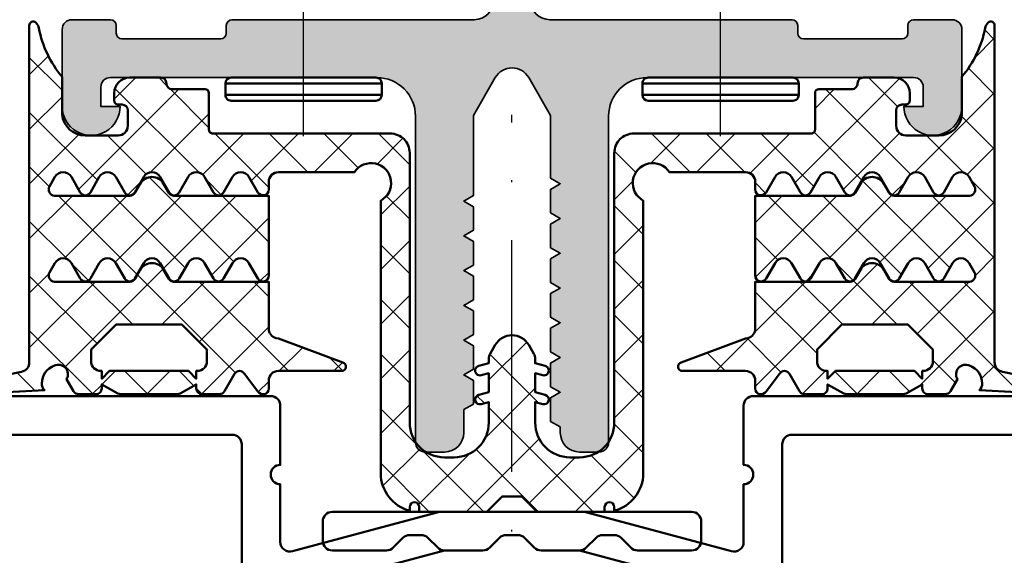
# Model space of a CAD drawing. Units: millimetres. Extents: x 14634 to 15888, y 7000 to 12906.
# Drawn here: x 15681 to 15732, y 10040 to 10067 of the extents above; entities that cross this region are included whole.
import ezdxf

# ---------------------------------------------------------------- set-up
doc = ezdxf.new("R2010")
doc.units = ezdxf.units.MM
doc.header["$PDMODE"] = 3
doc.linetypes.add('ACAD_ISO10W100', pattern=[18, 12, -3, 0, -3])
doc.linetypes.add('DASHDOT', pattern=[18.5, 12, -3, 0.5, -3])
for name, color, linetype, lineweight in [('S03_AL_Kontur', 255, 'Continuous', 35), ('S04_AL_Schraffur', 253, 'Continuous', 25), ('S05_EPDM_Kontur', 31, 'Continuous', 50), ('S06_EPDM_Schraffur', 43, 'Continuous', 25), ('S09_KS_Kontur', 254, 'Continuous', 50), ('S13_Zubehör_Kontur', 32, 'Continuous', 50), ('S15_Glas_Kontur', 4, 'Continuous', 70), ('S18_Mittellinie', 10, 'ACAD_ISO10W100', 25)]:
    doc.layers.add(name, color=color, linetype=linetype, lineweight=lineweight)
doc.styles.get("Standard").update_dxf_attribs({"font": 'ARIALUNI.TTF'})
doc.dimstyles.get("Standard").update_dxf_attribs({"dimtxt": 5, "dimasz": 1, "dimexe": 0.18, "dimexo": 1, "dimgap": 0.09, "dimtad": 0, "dimdec": 0, "dimzin": 0, "dimdsep": 46, "dimtxsty": 'Standard', "dimcen": 0.09, "dimadec": 0, "dimazin": 0, "dimtfac": 1, "dimtdec": 0, "dimtofl": 0, "dimtmove": 0, "dimatfit": 3, "dimfxl": 1, "dimtfill": 1, "dimtolj": 1, "dimtzin": 0, "dimarcsym": 0})

# ---------------------------------------------------------------- blocks, each defined once
blk = doc.blocks.new('284572_s')
at = {"layer": 'S06_EPDM_Schraffur'}
h = blk.add_hatch(dxfattribs=at)
h.set_pattern_fill('NETZ', color=256, scale=2, angle=45, style=0)
h.set_pattern_definition([(45, (0, 0), (-1.414213562373095, 1.414213562373095), []), (135, (0, 0), (-1.414213562373095, -1.414213562373095), [])])
h.paths.add_polyline_path([(24.99984349469211, -0.2980869655525452, 0.6482436840702113), (24.66650503227945, -0.1490203840368586, 0.1591316154317609), (24.51081494761299, -0.4175545178627514, -0.1274755792896971), (23.29984805426632, -2.962572109457584), (23.29984530842581, -4.905218550254739, -0.3887266603225492), (22.10446710215341, -5.999999996904645), (20.39984353864314, -5.999999996904503, -0.414210514468863), (19.89984353864382, -5.499999996905498), (19.89984353864341, -4.700000000000617, -0.414213562373225), (20.19984353864326, -4.400000000000655), (20.39984353864599, -4.400000000000629, 0.4142135623757173), (20.59984353864603, -4.199999999998842), (20.59984353864241, -3.799999999999732, 0.4142026078244838), (19.79984353864369, -3.000000000000565), (18.19984353864383, -3.000000000000522, 0.4142135623731578), (17.89984353864379, -3.30000000000057, -0.4142135623731285), (17.59984353864364, -3.600000000000588), (15.89533143542211, -3.600000000000588, 0.414213562373095), (15.69533143542229, -3.800000000000408), (15.69533143542226, -5.700028969906835, -0.4142135623731367), (15.49533143542236, -5.900028969906824), (6.299843494681494, -5.90002896990611, 0.4142525154297036), (5.2998985803453, -6.900028969904492), (5.299898580345401, -20.87556121329313, -0.4141919231776829), (3.499843494682278, -22.675561213293), (3.000120129347276, -22.67556121329292, -0.4143720058426616), (1.19989889557922, -20.87405238950013), (1.200120129347667, -19.81514861563675), (1.593156018019414, -19.92046477774614, 0.9999626246620048), (1.722565808058832, -19.43749358633988), (1.200120129348235, -19.29750945548073), (1.200135388136729, -18.31514861563676), (1.593171276808207, -18.42046477774615, 1.000015796708598), (1.722565808058832, -17.93749358633977), (1.200120129348008, -17.79750945548062), (1.199895109221415, -17.55785060307909, 0.1302531671371321), (1.133575281933359, -17.31221880620656), (0.8659056227895576, -16.84864067136313, 0.5773257884407792), (-0.8661084620992037, -16.84864067136311), (-1.133778121242285, -17.3122188062053, 0.1302531671378951), (-1.20009794853107, -17.55785060307913), (-1.200322968657659, -17.79750945548062), (-1.72276864736848, -17.93749358633977, 0.9999170771813573), (-1.593421797449859, -18.42047754798378, 9540.979302604432), (-1.593523049483265, -18.42050463232034, 0.0001541724494308796), (-1.593374116117857, -18.42046477774613), (-1.20033822744638, -18.31514861563675), (-1.200322968657886, -19.29750945548073), (-1.722768647368482, -19.43749358633988, 0.9999626246709155), (-1.593358857329079, -19.92046477774613), (-1.200322968657318, -19.81514861563675), (-1.200101734888871, -20.87405238950073, -0.4143720058425624), (-3.000322968656936, -22.67556121329295), (-3.500046333991931, -22.675561213293, -0.4141919231776837), (-5.300101419655062, -20.87556121329316), (-5.300101419654951, -6.900028969904495, 0.414252515429703), (-6.30004633399115, -5.900028969906086), (-15.49553427473201, -5.900028969906825, -0.4142135623731367), (-15.69553427473194, -5.700028969906839), (-15.69553427473194, -3.800000000000407, 0.4142135623730951), (-15.89553427473176, -3.600000000000588), (-17.60004637795329, -3.600000000000588, -0.4142135623731285), (-17.90004637795347, -3.30000000000057, 0.4142135623731591), (-18.20004637795349, -3.000000000000565), (-19.80004637795333, -3.000000000000565, 0.4142026078244856), (-20.60004637795204, -3.799999999999723), (-20.60004637795567, -4.199999999998849, 0.4142135623757173), (-20.40004637795563, -4.400000000000656), (-20.20004637795292, -4.400000000000656, -0.4142135623732291), (-19.90004637795307, -4.700000000000612), (-19.90004637795347, -5.499999996905504, -0.4142105144688665), (-20.40004637795279, -5.999999996904532), (-22.10466994146306, -5.999999996904645, -0.3887266603223996), (-23.30004814773546, -4.905218550254741), (-23.30005089357596, -2.962572109457589, -0.1274755792896853), (-24.51101778692257, -0.4175545178629458, 0.1591316154318898), (-24.6667078715891, -0.149020384036853, 0.6482436840702136), (-25.00004633400176, -0.2980869655525402), (-25.00004633400208, -17.74738657617661, -0.3558025948161144), (-25.39901813334898, -18.23707351971592), (-28.19417822847608, -18.8137480638785, 0.9283850865732767), (-28.11707668744227, -19.40710698308476), (-24.21398628247814, -19.19231258456545, -0.203782187674539), (-24.35611917162039, -18.82772371330206, -0.3105523721848062), (-23.70177554224372, -17.92092124882803, -0.7251738373565916), (-23.06703363210964, -18.62842023958342), (-22.70818790528641, -19.24995927051748, 0.2679491926084566), (-22.44838028415289, -19.39995927051672), (-21.55004633399155, -19.39995927051643, 0.4142135623794079), (-21.25004633399185, -19.0999592705179), (-21.25004633399196, -18.90004189358126), (-20.41808750168618, -19.36222130206739, 0.1274569106285746), (-20.27239543748231, -19.3999714505095), (-17.32784292925025, -19.39993230165578, 0.1273039456006595), (-17.18230998033989, -19.36226522237329), (-16.35004633399209, -18.90020714446302), (-16.35004633399224, -19.09995927051818, 0.4142135626152278), (-16.05004633399059, -19.39995927051728), (-15.15171238383205, -19.39995927051711, 0.2679491924372294), (-14.89190476269556, -19.2499592705168), (-14.37228952042615, -18.34995927051727, -0.5773502707534549), (-13.85267427815457, -18.34995927051683), (-13.15985395512674, -19.26018152262804, 0.7673269879869306), (-12.60004633399156, -19.11018152262839), (-12.60004633399133, -18.69995927051718, -0.4142135623732281), (-12.10004633399042, -18.19995927051729), (-8.822274376414226, -18.1999592705182, 0.8880759286318839), (-8.769764688339324, -17.75861593025623), (-12.10004633399012, -16.52069486688459), (-12.21736261940778, -16.49237815973344, -0.346427820585928), (-12.60004633399041, -16.0063360944996), (-12.60004633398985, -13.57985195550748), (-17.51200029682294, -13.57985195550787, -0.2679491924142615), (-17.77180791795703, -13.42985195550886), (-18.04382855134356, -12.95869839777844, 0.5773502687142172), (-19.25626411663946, -12.95869839777786), (-19.52291820478042, -13.4205568264831, -0.2764637797014713), (-19.80786116535263, -13.57985195550877), (-23.69550160140576, -13.57985195550838, -0.5602828838391692), (-23.94679687166002, -13.07550572922132), (-23.67600822831436, -12.60648604083411, -0.5773502686966001), (-22.82408443966774, -12.60648604083422), (-22.35985395512724, -13.41055682648266, 0.5773502698944852), (-21.8402387128561, -13.41055682648226), (-21.37600822831514, -12.60648604083417, -0.5773502686957938), (-20.52408443966826, -12.60648604083424), (-20.05985395512586, -13.41055682648289, 0.5773502698944808), (-19.5402387128566, -13.41055682648278), (-19.07600822831519, -12.60648604083474, -0.5773502686960811), (-18.2240844396667, -12.60648604083472), (-17.75985395512846, -13.41055682648248, 0.5773502698936938), (-17.24023871285698, -13.41055682648311), (-16.77600822831376, -12.60648604083445, -0.5773502689370976), (-15.92408443966675, -12.60648604083439), (-15.4598539551268, -13.41055682648289, 0.5773502698938886), (-14.94023871285762, -13.41055682648379), (-14.47600822831471, -12.60648604083542, -0.5773502686961681), (-13.6240844396686, -12.60648604083553), (-13.15985395512662, -13.410556826483, 0.7673269879864751), (-12.60004633398975, -13.26055682648222), (-12.60004633399076, -9.119262678635094), (-17.51200029682402, -9.119262678635545, -0.2679491924143143), (-17.77180791795786, -8.969262678636364), (-18.04382855134436, -8.498109120905946, 0.5773502687141955), (-19.25626411664026, -8.498109120905458), (-19.52291820478104, -8.959967549610607, -0.276463779701655), (-19.80786116535385, -9.119262678636556), (-23.69550160140666, -9.119262678636, -0.560282883839501), (-23.94679687166074, -8.614916452348755), (-23.6760082283151, -8.145896763961783, -0.5773502686965163), (-22.82408443966852, -8.145896763962005), (-22.35985395512826, -8.949967549610273, 0.57735026989455), (-21.84023871285693, -8.949967549609818), (-21.37600822831605, -8.145896763961897, -0.5773502686957702), (-20.52408443966927, -8.145896763961884), (-20.05985395512682, -8.949967549610502, 0.5773502698944798), (-19.5402387128574, -8.949967549610498), (-19.0760082283161, -8.145896763962355, -0.5773502686960784), (-18.22408443966744, -8.145896763962341), (-17.75985395512938, -8.949967549610506, 0.5773502698938217), (-17.24023871285778, -8.94996754961084), (-16.77600822831455, -8.145896763962238, -0.5773502689370594), (-15.92408443966767, -8.145896763962064), (-15.45985395512783, -8.949967549610617, 0.5773502698939349), (-14.94023871285858, -8.949967549611417), (-14.47600822831573, -8.145896763963261, -0.5773502686961623), (-13.6240844396694, -8.145896763963256), (-13.15985395512753, -8.949967549610847, 0.7673269879861576), (-12.60004633399065, -8.799967549610072), (-12.6000463339911, -8.399967549670912, -0.414217586856262), (-12.10003946377886, -7.899967549717576), (-8.160031685555863, -7.900090389975047, -1.284662055064866), (-6.800101419654973, -9.376410275228283), (-6.80010141965495, -23.50023186524146, 0.3398468009177835), (-5.300046333992157, -25.43523183603049), (-5.300046333992057, -25.2497048709157, -1), (-4.800046333992057, -25.2497048709157), (-4.800046333991943, -25.49970140848938), (-1.302302363623389, -25.49970487091582), (-0.5023023636235406, -24.69970487091541), (0.502099524313888, -24.6997048709154), (1.302099524313728, -25.49970487091582), (4.799843494682293, -25.49970140848939), (4.799843494682406, -25.2497048709157, -1), (5.299843494682406, -25.2497048709157), (5.299843494682519, -25.43523183603048, 0.3398468009177844), (6.7998985803453, -23.50023186524144), (6.799898580345299, -9.376410275228292, -1.284662055064857), (8.159828846246196, -7.900090389975019), (12.09983662446921, -7.899967549717583, -0.4142175868562618), (12.59984349468145, -8.399967549670915), (12.599843494681, -8.799967549610068, 0.7673269879861587), (13.15965111581788, -8.949967549610841), (13.62388160035975, -8.145896763963263, -0.5773502686961623), (14.47580538900608, -8.14589676396326), (14.94003587354892, -8.949967549611413, 0.577350269893937), (15.45965111581818, -8.949967549610614), (15.923881600358, -8.14589676396207, -0.577350268937051), (16.77580538900489, -8.145896763962227), (17.24003587354813, -8.949967549610847, 0.5773502698938221), (17.75965111581972, -8.949967549610498), (18.22388160035779, -8.145896763962355, -0.5773502686960784), (19.07580538900645, -8.145896763962343), (19.54003587354775, -8.949967549610502, 0.5773502698944799), (20.05965111581718, -8.949967549610498), (20.52388160035962, -8.145896763961895, -0.5773502686957702), (21.37580538900639, -8.145896763961881), (21.84003587354725, -8.94996754960982, 0.5773502698945477), (22.3596511158186, -8.949967549610278), (22.8238816003589, -8.145896763962012, -0.5773502686965136), (23.67580538900545, -8.145896763961781), (23.94659403235114, -8.61491645234886, -0.5602828838393826), (23.695298762097, -9.119262678636002), (19.80765832604422, -9.119262678636568, -0.2764637797016802), (19.5227153654714, -8.959967549610607), (19.2560612773306, -8.498109120905436, 0.5773502687141964), (18.04362571203472, -8.498109120905935), (17.77160507864822, -8.969262678636365, -0.2679491924143093), (17.51179745751437, -9.119262678635549), (12.59984349468111, -9.119262678635092), (12.59984349468008, -13.26055682648223, 0.7673269879864758), (13.15965111581697, -13.410556826483), (13.62388160035895, -12.60648604083553, -0.5773502686961681), (14.47580538900506, -12.60648604083542), (14.94003587354795, -13.4105568264838, 0.5773502698938922), (15.45965111581715, -13.41055682648289), (15.9238816003571, -12.60648604083439, -0.5773502689371007), (16.7758053890041, -12.60648604083444), (17.24003587354735, -13.41055682648311, 0.5773502698936946), (17.7596511158188, -13.41055682648249), (18.22388160035705, -12.60648604083473, -0.5773502686961202), (19.07580538900555, -12.60648604083475), (19.54003587354696, -13.41055682648277, 0.5773502698944801), (20.05965111581621, -13.41055682648289), (20.52388160035859, -12.60648604083422, -0.5773502686957942), (21.37580538900549, -12.60648604083416), (21.84003587354646, -13.41055682648226, 0.5773502698945056), (22.3596511158176, -13.41055682648265), (22.82388160035809, -12.60648604083422, -0.577350268696606), (23.67580538900471, -12.60648604083411), (23.9465940323504, -13.0755057292213, -0.5602828838391803), (23.6952987620961, -13.57985195550838), (19.80765832604308, -13.57985195550878, -0.2764637797015568), (19.52271536547077, -13.4205568264831), (19.25606127732981, -12.95869839777788, 0.5773502687142165), (18.04362571203391, -12.95869839777845), (17.77160507864738, -13.42985195550886, -0.2679491924142555), (17.51179745751329, -13.57985195550787), (12.5998434946802, -13.57985195550748), (12.59984349468077, -16.0063360944996, -0.3464278205859302), (12.21715978009813, -16.49237815973344), (12.09984349468047, -16.52069486688456), (8.769561849029671, -17.75861593025621, 0.8880759286318806), (8.822071537104579, -18.1999592705182), (12.09984349468077, -18.19995927051729, -0.4142135623732284), (12.59984349468168, -18.69995927051718), (12.59984349468181, -19.11018152263136, 0.7673269879869296), (13.15965111581709, -19.26018152262803), (13.85247143884491, -18.34995927051682, -0.5773502707534318), (14.3720866811165, -18.34995927051727), (14.89170192338592, -19.24995927051679, 0.2679491924372255), (15.1515095445224, -19.39995927051711), (16.04984349468092, -19.39995927051728, 0.4142135626152343), (16.34984349468259, -19.09995927051817), (16.34984349468247, -18.8998766426995), (17.18180232698826, -19.36205605118562, 0.1274569106285746), (17.32749439119213, -19.39980619962773), (20.27204689942417, -19.39976705077402, 0.1273039456003702), (20.41757984833426, -19.36209997149169), (21.24984349468231, -18.90004189358126), (21.24984349468219, -19.0999592705179, 0.4142135623794079), (21.5498434946819, -19.39995927051643), (22.44817744484325, -19.39995927051671, 0.2679491926084567), (22.70798506597676, -19.24995927051748), (23.06683079279999, -18.62842023958342, -0.7251738373565932), (23.70157270293429, -17.92092124882779, -0.3105523722049782), (24.35591633230751, -18.82772371336842, -0.2037821876457064), (24.21378344316848, -19.19231258456545), (28.11687384813261, -19.40710698308475, 0.9283850865732751), (28.19397538916642, -18.8137480638785), (25.39881529403933, -18.23707351971592, -0.3558025948161122), (24.99984349469242, -17.74738657617661)])
h.paths.add_polyline_path([(17.09225647329633, -15.79995927051698), (20.50767997563473, -15.79995927051675), (21.79996822446564, -17.09224751934755), (21.79996822446564, -17.69995927051661, -0.4142135623731283), (21.29996822446564, -18.19995927051684), (21.24996822446546, -18.19995927051684), (21.24996822446546, -18.60005543955105), (20.8499242619669, -18.19999682112211), (16.74992426265526, -18.1999217191078), (16.34991693569638, -18.59991439201496), (16.34996822446639, -18.19995927051684), (16.29996822446587, -18.19995927051684, -0.4142135623731281), (15.79996822446564, -17.69995927051684), (15.79996822446587, -17.09224751934732)], flags=16)
h.paths.add_polyline_path([(-15.80017106377553, -17.09224751934732), (-15.8001710637753, -17.69995927051684, -0.4142135623731281), (-16.30017106377552, -18.19995927051684), (-16.35017106377605, -18.19995927051684), (-16.35011977500604, -18.59991439201496), (-16.75012710196491, -18.1999217191078), (-20.85012710127656, -18.19999682112211), (-21.25017106377511, -18.60005543955106), (-21.25017106377511, -18.19995927051684), (-21.3001710637753, -18.19995927051684, -0.4142135623731283), (-21.8001710637753, -17.69995927051661), (-21.8001710637753, -17.09224751934754), (-20.50788281494438, -15.79995927051675), (-17.09245931260598, -15.79995927051697)], flags=16)
at = {"layer": 'S05_EPDM_Kontur'}
for points in [[(28.19397538916642, -18.8137480638785), (25.39881529403933, -18.23707351971592, -0.3558025948161121), (24.99984349469242, -17.74738657617661), (24.99984349469211, -0.2980869655525452, 0.648243684070211), (24.66650503227945, -0.1490203840368586, 0.1682152019313775), (24.50743701914631, -0.4349212149008944, -0.1266754556591493), (23.29984805426632, -2.962572109457584), (23.29984530842581, -4.905218550254739, -0.3887266603225492), (22.10446710215341, -5.999999996904645), (20.39984353864314, -5.999999996904503, -0.414210514468863), (19.89984353864382, -5.499999996905498), (19.89984353864341, -4.700000000000617, -0.4142135623732252), (20.19984353864326, -4.400000000000655), (20.39984353864599, -4.400000000000629, 0.4142135623757173), (20.59984353864603, -4.199999999998842), (20.59984353864241, -3.799999999999732, 0.4142026078244838), (19.79984353864369, -3.000000000000565), (18.19984353864383, -3.000000000000522, 0.4142135623731579), (17.89984353864379, -3.30000000000057, -0.4142135623731283), (17.59984353864364, -3.600000000000588), (15.89533143542211, -3.600000000000588, 0.414213562373095), (15.69533143542229, -3.800000000000408), (15.69533143542226, -5.700028969906835, -0.4142135623731367), (15.49533143542236, -5.900028969906824), (6.299843494681494, -5.90002896990611, 0.4142525154297036), (5.2998985803453, -6.900028969904492), (5.299898580345401, -20.87556121329313, -0.4141919231776829), (3.499843494682278, -22.675561213293), (3.000120129347276, -22.67556121329292, -0.4141265377391392), (1.199898580344936, -20.87556121329248), (1.200120129347667, -19.81514861563675), (1.593156018019414, -19.92046477774614, 0.9999626246688608), (1.722565808058832, -19.43749358633988), (1.200120129348235, -19.29750945548074), (1.200135388136729, -18.31514861563675), (1.593171276808207, -18.42046477774615, 1.000015796706777), (1.722565808058832, -17.93749358633977), (1.200120129348008, -17.79750945548062), (1.199898580345159, -17.56154754141801, 0.1325932784340155), (1.133138912749063, -17.31146305670097), (0.8659056227895576, -16.84864067136313, 0.5773257884407793), (-0.8661084620992037, -16.84864067136311), (-1.133341752058717, -17.31146305670098, 0.1325932784340131), (-1.200101419654814, -17.56154754141801), (-1.200322968657659, -17.79750945548062), (-1.72276864736848, -17.93749358633977, 1.000015796706778), (-1.593374116117857, -18.42046477774613), (-1.20033822744638, -18.31514861563675), (-1.200322968657886, -19.29750945548073), (-1.722768647368482, -19.43749358633988, 0.9999626246688683), (-1.593358857329079, -19.92046477774613), (-1.200322968657318, -19.81514861563675), (-1.200101419654587, -20.87556121329247, -0.4141265377391401), (-3.000322968656936, -22.67556121329295), (-3.500046333991931, -22.675561213293, -0.4141919231776837), (-5.300101419655062, -20.87556121329316), (-5.300101419654951, -6.900028969904495, 0.414252515429703), (-6.30004633399115, -5.900028969906086), (-15.49553427473201, -5.900028969906825, -0.4142135623731367), (-15.69553427473194, -5.700028969906839), (-15.69553427473194, -3.800000000000407, 0.414213562373095), (-15.89553427473176, -3.600000000000588), (-17.60004637795329, -3.600000000000588, -0.4142135623731283), (-17.90004637795347, -3.30000000000057, 0.414213562373159), (-18.20004637795349, -3.000000000000565), (-19.80004637795333, -3.000000000000565, 0.4142026078244856), (-20.60004637795204, -3.799999999999723), (-20.60004637795567, -4.199999999998849, 0.4142135623757173), (-20.40004637795563, -4.400000000000656), (-20.20004637795292, -4.400000000000656, -0.4142135623732293), (-19.90004637795307, -4.700000000000612), (-19.90004637795347, -5.499999996905504, -0.4142105144688666), (-20.40004637795279, -5.999999996904532), (-22.10466994146306, -5.999999996904645, -0.3887266603223996), (-23.30004814773546, -4.905218550254741), (-23.30005089357596, -2.962572109457589, -0.1266754556591491), (-24.50763985845593, -0.4349212149008386, 0.1682152019313768), (-24.6667078715891, -0.149020384036853, 0.6482436840702135), (-25.00004633400176, -0.2980869655525402), (-25.00004633400208, -17.74738657617661, -0.3558025948161144), (-25.39901813334898, -18.23707351971592), (-28.19417822847608, -18.8137480638785, 0.9283850865732761)], [(-28.11707668744227, -19.40710698308476), (-24.21398628247814, -19.19231258456545, -0.1958946793829432), (-24.35634925748999, -18.84289054984341, -0.3147700215571092), (-23.70177554224372, -17.92092124882803, -0.7251738373565916), (-23.06703363210964, -18.62842023958342), (-22.70818790528641, -19.24995927051748, 0.2679491926084566), (-22.44838028415289, -19.39995927051672), (-21.55004633399155, -19.39995927051643, 0.4142135623794079), (-21.25004633399185, -19.0999592705179), (-21.25004633399196, -18.90004189358126), (-20.41808750168618, -19.36222130206739, 0.1274569106285746), (-20.27239543748231, -19.3999714505095), (-17.32784292925025, -19.39993230165578, 0.1274581865798268), (-17.18215074146072, -19.36217681575988), (-16.35004633399209, -18.90020714446302), (-16.35004633399224, -19.09995927051818, 0.4142135626152277), (-16.05004633399059, -19.39995927051728), (-15.15171238383205, -19.39995927051711, 0.2679491924372294), (-14.89190476269556, -19.2499592705168), (-14.37228952042615, -18.34995927051727, -0.5773502707534548), (-13.85267427815457, -18.34995927051683), (-13.15985395512674, -19.26018152262804, 0.7673269879869306), (-12.60004633399156, -19.11018152262839), (-12.60004633399133, -18.69995927051718, -0.4142135623732282), (-12.10004633399042, -18.19995927051729), (-8.822274376414226, -18.1999592705182, 0.8880759286318837), (-8.769764688339324, -17.75861593025623), (-12.10004633399016, -16.52069486688457), (-12.21736261940778, -16.49237815973344, -0.346427820585928), (-12.60004633399041, -16.0063360944996), (-12.60004633398985, -13.57985195550748), (-17.51200029682294, -13.57985195550787, -0.2679491924142616), (-17.77180791795703, -13.42985195550886), (-18.04382855134356, -12.95869839777844, 0.5773502687142172), (-19.25626411663946, -12.95869839777786), (-19.52291820478042, -13.4205568264831, -0.2605460100040658), (-19.78899256830297, -13.57985195550877), (-23.69550160140576, -13.57985195550838, -0.537153113161649), (-23.9585399830443, -13.09584539477782), (-23.67600822831436, -12.60648604083411, -0.5773502686966001), (-22.82408443966774, -12.60648604083422), (-22.35985395512724, -13.41055682648266, 0.5773502698944851), (-21.8402387128561, -13.41055682648226), (-21.37600822831514, -12.60648604083417, -0.5773502686957936), (-20.52408443966826, -12.60648604083424), (-20.05985395512586, -13.41055682648289, 0.5773502698944808), (-19.5402387128566, -13.41055682648278), (-19.07600822831519, -12.60648604083474, -0.577350268696081), (-18.2240844396667, -12.60648604083472), (-17.75985395512846, -13.41055682648248, 0.5773502698936938), (-17.24023871285698, -13.41055682648311), (-16.77600822831376, -12.60648604083445, -0.5773502689370976), (-15.92408443966675, -12.60648604083439), (-15.4598539551268, -13.41055682648289, 0.5773502698938886), (-14.94023871285762, -13.41055682648379), (-14.47600822831471, -12.60648604083542, -0.5773502686961682), (-13.6240844396686, -12.60648604083553), (-13.15985395512662, -13.410556826483, 0.7673269879864751), (-12.60004633398975, -13.26055682648222), (-12.60004633399076, -9.119262678635092), (-17.51200029682402, -9.119262678635545, -0.2679491924143142), (-17.77180791795786, -8.969262678636364), (-18.04382855134436, -8.498109120905946, 0.5773502687141956), (-19.25626411664026, -8.498109120905458), (-19.52291820478104, -8.959967549610607, -0.2605460100040587), (-19.78899256830393, -9.11926267863656), (-23.69550160140666, -9.119262678636, -0.5371531131615147), (-23.95853998304525, -8.635256117905659), (-23.6760082283151, -8.145896763961783, -0.5773502686965164), (-22.82408443966852, -8.145896763962005), (-22.35985395512826, -8.949967549610273, 0.5773502698945499), (-21.84023871285693, -8.949967549609818), (-21.37600822831605, -8.145896763961897, -0.5773502686957701), (-20.52408443966927, -8.145896763961884), (-20.05985395512682, -8.949967549610502, 0.5773502698944797), (-19.5402387128574, -8.949967549610498), (-19.0760082283161, -8.145896763962355, -0.5773502686960783), (-18.22408443966744, -8.145896763962341), (-17.75985395512938, -8.949967549610506, 0.5773502698938218), (-17.24023871285778, -8.94996754961084), (-16.77600822831455, -8.145896763962238, -0.5773502689370593), (-15.92408443966767, -8.145896763962064), (-15.45985395512783, -8.949967549610617, 0.5773502698939348), (-14.94023871285858, -8.949967549611417), (-14.47600822831573, -8.145896763963261, -0.5773502686961623), (-13.6240844396694, -8.145896763963256), (-13.15985395512753, -8.949967549610847, 0.7673269879861567), (-12.60004633399065, -8.799967549610072), (-12.6000463339911, -8.399967549670912, -0.414217586856262), (-12.10003946377886, -7.899967549717576), (-8.160031685555863, -7.900090389975047, -1.284662055064867), (-6.800101419654973, -9.376410275228283), (-6.80010141965495, -23.50023186524146, 0.3398468009177835), (-5.300046333992157, -25.43523183603049), (-5.300046333992057, -25.2497048709157, -0.9999999999999999), (-4.800046333992057, -25.2497048709157), (-4.800046333991943, -25.49970140848938), (-1.302302363623384, -25.49970487091582), (-0.5023023636235437, -24.69970487091541), (0.5020995243138897, -24.6997048709154), (1.302099524313728, -25.49970487091582), (4.799843494682293, -25.49970140848939), (4.799843494682406, -25.2497048709157, -0.9999999999999999), (5.299843494682406, -25.2497048709157), (5.299843494682519, -25.43523183603048, 0.3398468009177843), (6.7998985803453, -23.50023186524144), (6.799898580345299, -9.376410275228292, -1.284662055064856), (8.159828846246196, -7.900090389975019), (12.09983662446921, -7.899967549717583, -0.4142175868562618), (12.59984349468145, -8.399967549670915), (12.599843494681, -8.799967549610068, 0.7673269879861588), (13.15965111581788, -8.949967549610841), (13.62388160035975, -8.145896763963263, -0.5773502686961623), (14.47580538900608, -8.14589676396326), (14.94003587354892, -8.949967549611413, 0.5773502698939372), (15.45965111581818, -8.949967549610614), (15.923881600358, -8.14589676396207, -0.5773502689370509), (16.77580538900489, -8.145896763962227), (17.24003587354813, -8.949967549610847, 0.577350269893822), (17.75965111581972, -8.949967549610498), (18.22388160035779, -8.145896763962355, -0.5773502686960783), (19.07580538900645, -8.145896763962343), (19.54003587354775, -8.949967549610502, 0.5773502698944797), (20.05965111581718, -8.949967549610498), (20.52388160035962, -8.145896763961895, -0.5773502686957701), (21.37580538900639, -8.145896763961881), (21.84003587354725, -8.94996754960982, 0.5773502698945477), (22.3596511158186, -8.949967549610278), (22.8238816003589, -8.145896763962012, -0.5773502686965136), (23.67580538900545, -8.145896763961781), (23.95833714373559, -8.63525611790566, -0.53715311316152), (23.695298762097, -9.119262678636002), (19.78878972899427, -9.119262678636572, -0.2605460100040537), (19.5227153654714, -8.959967549610607), (19.2560612773306, -8.498109120905436, 0.5773502687141963), (18.04362571203472, -8.498109120905935), (17.77160507864822, -8.969262678636365, -0.2679491924143093), (17.51179745751437, -9.119262678635549), (12.59984349468111, -9.119262678635092), (12.59984349468008, -13.26055682648223, 0.767326987986476), (13.15965111581697, -13.410556826483), (13.62388160035895, -12.60648604083553, -0.577350268696168), (14.47580538900506, -12.60648604083542), (14.94003587354795, -13.4105568264838, 0.5773502698938924), (15.45965111581715, -13.41055682648289), (15.9238816003571, -12.60648604083439, -0.5773502689371007), (16.7758053890041, -12.60648604083444), (17.24003587354735, -13.41055682648311, 0.5773502698936946), (17.7596511158188, -13.41055682648249), (18.22388160035705, -12.60648604083473, -0.5773502686961202), (19.07580538900555, -12.60648604083475), (19.54003587354696, -13.41055682648277, 0.5773502698944804), (20.05965111581621, -13.41055682648289), (20.52388160035859, -12.60648604083422, -0.5773502686957941), (21.37580538900549, -12.60648604083416), (21.84003587354646, -13.41055682648226, 0.5773502698945057), (22.3596511158176, -13.41055682648265), (22.82388160035809, -12.60648604083422, -0.577350268696606), (23.67580538900471, -12.60648604083411), (23.95833714373468, -13.09584539477782, -0.5371531131616398), (23.6952987620961, -13.57985195550838), (19.78878972899331, -13.57985195550878, -0.2605460100040602), (19.52271536547077, -13.4205568264831), (19.25606127732981, -12.95869839777788, 0.5773502687142165), (18.04362571203391, -12.95869839777845), (17.77160507864738, -13.42985195550886, -0.2679491924142555), (17.51179745751329, -13.57985195550787), (12.5998434946802, -13.57985195550748), (12.59984349468077, -16.0063360944996, -0.3464278205859302), (12.21715978009813, -16.49237815973344), (12.09984349468048, -16.52069486688457), (8.769561849029671, -17.75861593025621, 0.88807592863188), (8.822071537104579, -18.1999592705182), (12.09984349468077, -18.19995927051729, -0.4142135623732282), (12.59984349468168, -18.69995927051718), (12.59984349468181, -19.11018152263136, 0.7673269879869306), (13.15965111581709, -19.26018152262803), (13.85247143884491, -18.34995927051682, -0.5773502707534318), (14.3720866811165, -18.34995927051727), (14.89170192338592, -19.24995927051679, 0.2679491924372254), (15.1515095445224, -19.39995927051711), (16.04984349468092, -19.39995927051728, 0.4142135626152344), (16.34984349468259, -19.09995927051817), (16.34984349468247, -18.8998766426995), (17.18180232698826, -19.36205605118562, 0.1274569106285746), (17.32749439119213, -19.39980619962773), (20.27204689942417, -19.39976705077402, 0.1274581865798268), (20.41773908721373, -19.36201156487811), (21.24984349468231, -18.90004189358126), (21.24984349468219, -19.0999592705179, 0.4142135623794078), (21.5498434946819, -19.39995927051643), (22.44817744484325, -19.39995927051671, 0.2679491926084567), (22.70798506597676, -19.24995927051748), (23.06683079279999, -18.62842023958342, -0.7251738373565928), (23.70157270293429, -17.92092124882779, -0.3147700215569594), (24.35614641817544, -18.8428905498365, -0.1958946793920052), (24.21378344316848, -19.19231258456545), (28.11687384813261, -19.40710698308475, 0.9283850865732749)]]:
    blk.add_lwpolyline(points, format="xyb", dxfattribs=at)
for points in [[(-16.75012710196491, -18.1999217191078), (-20.85012710127656, -18.19999682112211), (-21.25017106377511, -18.60005543955105), (-21.25017106377511, -18.19995927051684), (-21.3001710637753, -18.19995927051684, -0.4142135623731285), (-21.8001710637753, -17.69995927051661), (-21.8001710637753, -17.09224751934755), (-20.50788281494438, -15.79995927051675), (-17.09245931260598, -15.79995927051698), (-15.80017106377552, -17.09224751934732), (-15.8001710637753, -17.69995927051684, -0.4142135623731282), (-16.30017106377552, -18.19995927051684), (-16.35017106377605, -18.19995927051684), (-16.35011977500604, -18.59991439201496)], [(16.74992426265526, -18.1999217191078), (20.8499242619669, -18.19999682112211), (21.24996822446546, -18.60005543955105), (21.24996822446546, -18.19995927051684), (21.29996822446564, -18.19995927051684, 0.4142135623731285), (21.79996822446564, -17.69995927051661), (21.79996822446564, -17.09224751934755), (20.50767997563473, -15.79995927051675), (17.09225647329633, -15.79995927051698), (15.79996822446587, -17.09224751934732), (15.79996822446564, -17.69995927051684, 0.4142135623731282), (16.29996822446587, -18.19995927051684), (16.34996822446639, -18.19995927051684), (16.34991693569638, -18.59991439201496)]]:
    blk.add_lwpolyline(points, format="xyb", close=True, dxfattribs=at)
blk = doc.blocks.new('267406_s')
at = {"layer": 'S09_KS_Kontur'}
blk.add_line((-27.25489832535081, -9.661267874790866), (-27.25489832527398, -9.661267874789843), dxfattribs=at)
for points in [[(-35.49989275721588, 17.040059985455, -0.2679491924311744), (-35.2498927572158, 17.47307268734727), (-34.31591816100146, 18.01230317188765, -0.1316524975872998), (-34.06591816100163, 18.07929046999539), (-28.99989275721586, 18.07929046999624, 0.4142135623730451), (-28.49989275721594, 18.57929046999624), (-28.49989275721594, 20.271299335988, 0.4142135623730951), (-28.99989275721594, 20.771299335988), (-33.09989275721633, 20.771299335988), (-33.09989275721633, 20.69735821325972, -0.4504671536910065), (-33.66082742891927, 20.20108513743909), (-35.06082742891962, 20.37298352270417, -0.3788661086953711), (-35.49989275721671, 20.86925659852525), (-35.49989275721614, 21.49970487091491, -0.4142135623727954), (-34.99989275721619, 21.99970487091446), (-26.999892757216, 21.99970487091537, -0.4142135623731283), (-26.49989275721594, 21.49970487091537), (-26.49989275721597, 6.500000000000654, 0.4142135623732116), (-25.99989275721668, 5.999999999999744), (-12.49984349469218, 6.000000000002469, -0.4142135623731367), (-11.99984349469213, 5.500000000002469), (-11.99984349469213, 2.434052701659052, 0.9999999999999999), (-11.99984349469213, 1.434052701659052), (-11.99984349469213, -1.55543933356083, 0.493145426031155), (-11.37043397214109, -2.038402246705378), (-3.763013221160833, -2.611244553918368e-13), (9.302823276547343, 6.465938895416912e-13, -0.4142135623726955), (9.80282327654831, -0.499999999999126), (9.80282327654831, -1.499999999999353, -0.414213562373095), (9.30282327654831, -1.999999999999353), (6.507178925403451, -1.999999999999353, -0.1989123673800192), (6.153625534809777, -1.85355339059226), (5.646518753626111, -1.346446609407741, 0.1989123673797968), (5.292965363032039, -1.20000000000099), (4.707237476277527, -1.20000000000099, 0.1989120712819246), (4.3536844884934, -1.346446206599302), (3.846575746182765, -1.853553793400642, -0.1989120712818865), (3.493022758397842, -1.999999999999353), (1.507178925403451, -1.999999999999352, -0.1989123673800336), (1.153625534808981, -1.853553390592401), (0.6465187536261112, -1.346446609407741, 0.1989123673797968), (0.2929653630320388, -1.200000000000989), (-0.2927625237224731, -1.200000000000989, 0.1989120712816572), (-0.6463155115074244, -1.346446206599273), (-1.153424253818201, -1.853553793400556, -0.1989120712823184), (-1.506977241601959, -1.999999999999352), (-3.499708225985756, -1.999999999999351), (-11.62925301724371, -4.178304961646294, 0.3394542588635008), (-11.99984349469239, -4.661267874790529), (-11.99984349469221, -8.16126787479087, 0.9999999999999999), (-11.99984349469219, -9.16126787479087), (-11.99984349469182, -17.70000000000002, -0.4142135623724332), (-12.29984349469217, -17.99999999999935), (-13.49984349469196, -17.99999999999935, -0.4142135623727204), (-13.99984349469284, -17.49999999999969), (-13.99984349469281, -16.99999999999935), (-12.99984349469281, -16.99999999999935), (-12.99984349469281, -15.39999999999933, 0.4142135623731517), (-13.99984349469298, -14.39999999999933), (-17.99984349469298, -14.39999999999933, 0.4142135623731159), (-18.99984349469281, -15.39999999999907), (-18.99984349469281, -17.00000000000026), (-17.99984349469281, -17.00000000000026), (-17.99984349469187, -17.49999999999935, -0.414213562373145), (-18.49984349469196, -17.99999999999935), (-20.00262423616235, -17.99999999999935), (-20.00262423616235, -17.59999999999971), (-33.99989275721592, -17.59999999999971), (-33.99989275721595, -18.00000000000026), (-34.9998927572164, -18.00000000000026, -0.4142135623729119), (-35.49989275721609, -17.50000000000026), (-35.49989275721583, 1.040355114538047, -0.2679491924312103), (-35.24989275721569, 1.473367816430342), (-34.31591816099714, 2.012598300972996, -0.1316524975872691), (-34.06591816099737, 2.079585599080701), (-28.99989275721566, 2.079585599081554, 0.4142135623730852), (-28.49989275721574, 2.579585599081639), (-28.49989275721597, 4.271594465073406, 0.4142135623730551), (-28.99989275721597, 4.771594465073321), (-33.09989275721631, 4.771594465073321), (-33.09989275721608, 4.69765334234728, -0.4504671536917061), (-33.66082742891859, 4.201380266525035), (-35.0608274289184, 4.373278651788896, -0.3788661086953508), (-35.49989275721589, 4.869551727609577)], [(-35.4998927572159, 4.86955172760957), (-35.4998927572159, 5.500000000000655, -0.4142135623730951), (-34.9998927572159, 6.000000000000655), (-28.99989275721594, 6.000000000000654, 0.414213562373095), (-28.49989275721594, 6.500000000000654), (-28.49989275721594, 15.57929046999539, 0.414213562373095), (-28.99989275721594, 16.07929046999536), (-34.99989275721588, 16.07929046999536, -0.414213562373095), (-35.49989275721588, 16.57929046999536), (-35.49989275721588, 17.040059985455)]]:
    blk.add_lwpolyline(points, format="xyb", dxfattribs=at)
blk.add_lwpolyline([(-28.38185876846623, -9.661267874791776), (-27.25489832527295, -9.661267874791776, -0.5993709352114696), (-26.83915861563895, -10.4390456525779, -0.6251184590614517), (-32.53962958782301, -9.661267874790866), (-32.99989275721595, -9.661267874790866, 0.414213562373095), (-33.49989275721595, -10.16126787479087), (-33.49989275721592, -15.49999999999861, 0.4142135623733448), (-32.99989275721567, -16.00000000000026), (-21.49984349469275, -16.00000000000026, 0.4142135623724447), (-20.99984349468887, -15.49999999998979, -0.3728246932727727), (-18.42841492326355, -12.53077004416745), (-14.49984349469278, -12.53077004416744, 0.414213562373095), (-13.99984349469281, -12.03077004416742), (-13.99984349469281, 3.500000000000649, 0.414213562373095), (-14.49984349469281, 4.00000000000065), (-25.99989275721632, 4.000000000000654, 0.4142135623728952), (-26.49989275721597, 3.50000000000065), (-26.49989275721592, 0.579585599081587, -0.414213562373095), (-26.99989275721589, 0.07958559908158236), (-32.99989275721648, 0.07958559908067286, 0.414213562372762), (-33.49989275721595, -0.420414400919326), (-33.49989275721595, -7.161267874790871, 0.414213562373095), (-32.99989275721595, -7.661267874790864), (-32.5396295878229, -7.661267874790835, -0.6251184590614643), (-26.83915861563898, -6.883490097003686, -0.5993709352114852), (-27.2548983252739, -7.661267874791606), (-28.38185876846532, -7.661267874790865, 2.618033988749686)], format="xyb", close=True, dxfattribs=at)
blk = doc.blocks.new('449390_s')
at = {"layer": 'S04_AL_Schraffur'}
h = blk.add_hatch(color=256, dxfattribs=at)
h.dxf.hatch_style = 1
edge = h.paths.add_edge_path()
edge.add_arc((1.141309269314661e-13, 4.0388443324108), 0.9611556675895372, 359.9999999999729, 540)
edge.add_line((-0.9611556675896504, 4.0388443324108), (-0.9611556675896505, 3.497575003640005))
edge.add_line((-0.9611556675896504, 3.497575003640005), (-1.283601346300542, 3.411178886449189))
edge.add_arc((-1.218907895322331, 3.169692268750392), 0.2500020582456777, 464.997190076252, 644.9990002312123)
edge.add_line((-1.154206815050088, 2.928207695042939), (-0.9611556675896504, 2.979936828507217))
edge.add_line((-0.9611556675896505, 2.979936828507217), (-0.9611556675896507, 1.997575003639778))
edge.add_line((-0.9611556675896507, 1.997575003639778), (-1.283601346300543, 1.911178886449189))
edge.add_arc((-1.218887425508342, 1.669695709158187), 0.2500040328851852, 465.001925578979, 644.9976426015688)
edge.add_line((-1.154191556261253, 1.428207695042939), (-0.9611556675896507, 1.479932739829447))
edge.add_line((-0.9611556675896507, 1.479932739829447), (-0.9611556675896508, 0.9999999999999964))
edge.add_arc((-1.961155667589651, 0.9999999999999964), 1, 270, 360, ccw=False)
edge.add_line((-1.961155667589651, -3.552713678800501e-15), (-4.207080841245556, -3.277667171296284e-15))
edge.add_line((-4.207080841245556, -3.552713678800501e-15), (-14.49981842040995, -1.159790545873378e-13))
edge.add_arc((-14.49981842041018, -0.3000000000000718), 0.2999999999999545, 449.9999999999566, 539.9999999999782)
edge.add_line((-14.79981842041013, -0.2999999999999545), (-14.79981842041013, -0.7000000000002728))
edge.add_arc((-15.09981842040986, -0.7000000000002728), 0.2999999999997272, 270, 360, ccw=False)
edge.add_line((-15.09981842040986, -1.000000000000117), (-20.19999847412134, -1.000000000000003))
edge.add_arc((-20.19999847412157, -0.7000000000000455), 0.2999999999999545, 180.0000000000217, 270.0000000000434, ccw=False)
edge.add_line((-20.49999847412153, -0.7000000000001592), (-20.49999847412107, -0.3000030517583809))
edge.add_arc((-20.79999847412125, -0.3000030517584946), 0.3000000000001819, 360.0000000000217, 449.9998971453928)
edge.add_line((-20.79999793557579, -3.051758881156275e-06), (-22.79996929791048, 3.865597408464391e-12))
edge.add_arc((-22.79997019548625, -0.4999999999951115), 0.4999999999997825, 449.9998971453928, 540.0000466289305)
edge.add_line((-23.2999701954858, -0.5000004069092938), (-23.29996714372953, -4.499535288639095))
edge.add_arc((-21.80005247763768, -4.499621287637638), 1.49991466855727, 539.9967148933437, 720.2107547709577)
edge.add_line((-20.30014795626664, -4.494104066958243), (-21.299725422199, -4.49410406695813))
edge.add_line((-21.299725422199, -4.49410406695813), (-21.299725422199, -3.494271913637817))
edge.add_arc((-20.799725422199, -3.494271913637931), 0.5, 450, 539.999999999987, ccw=False)
edge.add_line((-20.799725422199, -2.994271913637931), (-6.999996115305635, -3.000000000000002))
edge.add_arc((-6.999996115305636, -4.999999999999662), 1.999999999999659, 359.9999902799513, 450, ccw=False)
edge.add_line((-4.99999611530609, -5.000000339293369), (-4.999999237054797, -21.89999988649413))
edge.add_arc((-4.499999237054797, -21.89999999999896), 0.5000000000000129, 539.9999869933051, 630)
edge.add_line((-4.499999237054797, -22.39999999999907), (-3.499997711187805, -22.39999999999907))
edge.add_arc((-3.499997711187805, -21.39999999999907), 1, 270, 360)
edge.add_line((-2.499997711187805, -21.39999999999907), (-2.499997711187805, -20.20145320074448))
edge.add_line((-2.499997711187805, -20.20145320074448), (-1.99999771118826, -19.91277806614983))
edge.add_line((-1.99999771118826, -19.91277806614983), (-1.999997711188259, -18.69012833533919))
edge.add_line((-1.999997711188259, -18.69012833533919), (-2.499997711188259, -18.4014532007443))
edge.add_line((-2.499997711188259, -18.4014532007443), (-1.999997711188259, -18.11277806614942))
edge.add_line((-1.999997711188259, -18.11277806614942), (-1.999997711188259, -16.89012833533934))
edge.add_line((-1.999997711188259, -16.89012833533934), (-2.499997711188259, -16.60145320074446))
edge.add_line((-2.499997711188259, -16.60145320074446), (-1.999997711188259, -16.31277806614981))
edge.add_line((-1.999997711188259, -16.31277806614981), (-1.999997711188259, -15.09012833533939))
edge.add_line((-1.999997711188259, -15.09012833533939), (-2.499997711187804, -14.80145320074451))
edge.add_line((-2.499997711187804, -14.80145320074451), (-1.999997711188259, -14.51277806614963))
edge.add_line((-1.999997711188259, -14.51277806614963), (-1.999997711188259, -13.29012833533955))
edge.add_line((-1.999997711188259, -13.29012833533955), (-2.499997711187804, -13.00145320074455))
edge.add_line((-2.499997711187804, -13.00145320074455), (-1.999997711188259, -12.71277806614967))
edge.add_line((-1.999997711188259, -12.71277806614967), (-1.999997711188259, -11.49012833533937))
edge.add_line((-1.999997711188259, -11.49012833533937), (-2.499997711188259, -11.20145320074448))
edge.add_line((-2.499997711188259, -11.20145320074448), (-1.999997711188259, -10.91277806614972))
edge.add_line((-1.999997711188259, -10.91277806614972), (-1.999997711188258, -9.690128335339185))
edge.add_line((-1.999997711188258, -9.690128335339185), (-2.499997711187803, -9.40145320074453))
edge.add_line((-2.499997711187804, -9.40145320074453), (-1.999997711188259, -9.112778066149762))
edge.add_line((-1.999997711188258, -9.112778066149762), (-1.999997721725209, -4.964672244552393))
edge.add_line((-1.999997721725209, -4.964672244552393), (-0.866023125509287, -3.000570629414145))
edge.add_arc((2.278275018863241e-06, -3.500570629414145), 0.9999999999998851, 389.99999879257734, 509.9999999999962, ccw=False)
edge.add_line((0.866027692596276, -3.000570647664293), (2.000002278274791, -4.964672340138922))
edge.add_line((2.000002278274791, -4.964672340138922), (2.000002288811969, -8.212778066149784))
edge.add_line((2.000002288811969, -8.212778066149784), (2.500002288811742, -8.501453200744553))
edge.add_line((2.500002288811742, -8.501453200744553), (2.000002288811742, -8.790128335339322))
edge.add_line((2.000002288811742, -8.790128335339322), (2.000002288811742, -10.01277806614963))
edge.add_line((2.000002288811742, -10.01277806614963), (2.500002288811742, -10.30145320074439))
edge.add_line((2.500002288811742, -10.30145320074439), (2.000002288811742, -10.59012833533928))
edge.add_line((2.000002288811742, -10.59012833533928), (2.000002288811742, -11.81277806614969))
edge.add_line((2.000002288811742, -11.81277806614969), (2.500002288811969, -12.10145320074446))
edge.add_line((2.500002288811969, -12.10145320074446), (2.000002288811969, -12.39012833533923))
edge.add_line((2.000002288811969, -12.39012833533923), (2.000002288811742, -13.61277806614965))
edge.add_line((2.000002288811741, -13.61277806614965), (2.500002288811741, -13.90145320074442))
edge.add_line((2.500002288811741, -13.90145320074442), (2.000002288811741, -14.19012833533919))
edge.add_line((2.000002288811741, -14.19012833533919), (2.000002288811741, -15.41277806614972))
edge.add_line((2.000002288811741, -15.41277806614972), (2.500002288811741, -15.7014532007446))
edge.add_line((2.500002288811741, -15.7014532007446), (2.000002288811741, -15.99012833533914))
edge.add_line((2.000002288811741, -15.99012833533914), (2.000002288811741, -17.21277806614956))
edge.add_line((2.000002288811741, -17.21277806614956), (2.500002288811741, -17.50145320074455))
edge.add_line((2.500002288811741, -17.50145320074455), (2.000002288811741, -17.79012833533921))
edge.add_line((2.000002288811741, -17.79012833533921), (2.000002288811741, -19.01277806614951))
edge.add_line((2.000002288811741, -19.01277806614951), (2.500002288811741, -19.30145320074428))
edge.add_line((2.500002288811741, -19.30145320074428), (2.000002288811741, -19.59012833533928))
edge.add_line((2.000002288811741, -19.59012833533928), (2.000002288811741, -20.81277806614969))
edge.add_line((2.00000228881174, -20.81277806614969), (2.50000228881174, -21.10145320074423))
edge.add_line((2.50000228881174, -21.10145320074423), (2.50000228881174, -21.39999999999896))
edge.add_arc((3.500002288811968, -21.39999999999873), 1.000000000000227, 180.000000000013, 270.000000000013)
edge.add_line((3.500002288812195, -22.39999999999907), (4.500002288812195, -22.39999999999907))
edge.add_arc((4.500002288812195, -21.89999999999919), 0.4999999999998863, 270, 359.999999999987)
edge.add_line((5.000002288812195, -21.8999999999993), (5.000002288811969, -5.000000000000117))
edge.add_arc((7.000002288811743, -5.000000000000004), 1.999999999999773, 90, 180.0000000000032, ccw=False)
edge.add_line((7.000002288811743, -3.000000000000117), (20.79972542219832, -2.994271913637936))
edge.add_arc((20.79972542219832, -3.494271913637938), 0.5, 360, 450, ccw=False)
edge.add_line((21.29972542219832, -3.494271913637938), (21.29972542219832, -4.494104066958137))
edge.add_line((21.29972542219832, -4.494104066958137), (20.29997681979887, -4.494104066958251))
edge.add_arc((21.79996935851784, -4.499532907399505), 1.500002362838512, 539.7926334439834, 719.9999090434907)
edge.add_line((23.29997172135438, -4.499535288639102), (23.29997477311019, -0.5000004069094146))
edge.add_arc((22.79997477311042, -0.5000004069091872), 0.4999999999997726, 359.999999999974, 449.999999999974)
edge.add_line((22.79997477311065, -4.069094146075258e-07), (20.80000152587911, -1.205473389909527e-13))
edge.add_arc((20.80000152587911, -0.3000000000003027), 0.3000000000001819, 450, 540)
edge.add_line((20.50000152587893, -0.3000000000003027), (20.50000152587893, -0.7000000000000526))
edge.add_arc((20.20000152587897, -0.70000000000028), 0.2999999999999545, 270.0000000000434, 360.0000000000434, ccw=False)
edge.add_line((20.2000015258792, -1.000000000000121), (15.09981842041009, -1.00000000000012))
edge.add_arc((15.09981842041032, -0.70000000000028), 0.2999999999998408, 179.9999999999566, 269.9999999999566, ccw=False)
edge.add_line((14.79981842041036, -0.700000000000049), (14.79981842041036, -0.3000000000000718))
edge.add_arc((14.49981842041018, -0.3000000000001855), 0.3000000000001819, 360.0000000000217, 450)
edge.add_line((14.49981842041018, -1.172395514004165e-13), (4.207080841245102, -2.292216865721694e-15))
edge.add_line((4.207080841245102, -3.552713678800501e-15), (1.961155667589424, -3.277667171296312e-15))
edge.add_arc((1.961155667589424, 0.9999999999999964), 1, 180, 270, ccw=False)
edge.add_line((0.9611556675894237, 0.9999999999999964), (0.9611556675894238, 1.479932739829447))
edge.add_line((0.9611556675894237, 1.479932739829447), (1.154191556261026, 1.428207695042939))
edge.add_arc((1.218887425508115, 1.669695709158187), 0.250004032885397, 255.0023573984311, 434.998074421021)
edge.add_line((1.283601346300316, 1.911178886449189), (0.9611556675894237, 1.997575003639778))
edge.add_line((0.9611556675894237, 1.997575003639778), (0.9611556675894238, 2.979936828507217))
edge.add_line((0.9611556675894237, 2.979936828507217), (1.154206815049861, 2.928207695042939))
edge.add_arc((1.218907895322105, 3.169692268750392), 0.2500020582456583, 255.0009997687876, 435.0028099237481)
edge.add_line((1.283601346300316, 3.411178886449189), (0.9611556675894242, 3.497575003640005))
edge.add_line((0.9611556675894242, 3.497575003640005), (0.9611556675896517, 4.038844332410346))
at = {"layer": 'S03_AL_Kontur'}
blk.add_lwpolyline([(0.9611556675896515, 4.038844332410346, 1.000000000000237), (-0.9611556675896504, 4.0388443324108), (-0.9611556675896504, 3.497575003640005), (-1.283601346300542, 3.411178886449189, 1.000015796706836), (-1.154206815050088, 2.928207695042939), (-0.9611556675896505, 2.979936828507217), (-0.9611556675896507, 1.997575003639778), (-1.283601346300543, 1.911178886449189, 0.9999626246689665), (-1.154191556261253, 1.428207695042939), (-0.9611556675896507, 1.479932739829447), (-0.9611556675896508, 0.9999999999999964, -0.414213562373095), (-1.961155667589651, -3.552713678800501e-15), (-4.207080841245556, -3.552713678800501e-15), (-14.49981842040995, -1.172395514004165e-13, 0.4142135623732337), (-14.79981842041013, -0.2999999999999545), (-14.79981842041013, -0.7000000000002764, -0.4142135623730396), (-15.09981842040986, -1.000000000000117), (-20.19999847412134, -1, -0.4142135623731783), (-20.49999847412153, -0.7000000000001592), (-20.49999847412107, -0.3000030517583809, 0.4142130365853945), (-20.79999793557579, -3.051758881156275e-06), (-22.79996929791048, 3.865352482534945e-12, 0.4142143265257467), (-23.2999701954858, -0.5000004069092938), (-23.29996714372953, -4.499535288639095, 1.001869596904622), (-20.30014795626664, -4.494104066958243), (-21.299725422199, -4.49410406695813), (-21.299725422199, -3.494271913637817, -0.4142135623731159), (-20.799725422199, -2.994271913637931), (-6.999996115305635, -3.000000000000004, -0.4142136120614973), (-4.99999611530609, -5.000000339293369), (-4.999999237054797, -21.89999988649413, 0.4142136288626754), (-4.499999237054797, -22.39999999999907), (-3.499997711187805, -22.39999999999907, 0.4142135623730929), (-2.499997711187805, -21.39999999999907), (-2.499997711187805, -20.20145320074448), (-1.99999771118826, -19.91277806614983), (-1.999997711188259, -18.69012833533919), (-2.499997711188259, -18.4014532007443), (-1.999997711188259, -18.11277806614942), (-1.999997711188259, -16.89012833533934), (-2.499997711188259, -16.60145320074446), (-1.999997711188259, -16.31277806614981), (-1.999997711188259, -15.09012833533939), (-2.499997711187804, -14.80145320074451), (-1.999997711188259, -14.51277806614963), (-1.999997711188259, -13.29012833533955), (-2.499997711187804, -13.00145320074455), (-1.999997711188259, -12.71277806614967), (-1.999997711188259, -11.49012833533937), (-2.499997711188259, -11.20145320074448), (-1.999997711188259, -10.91277806614972), (-1.999997711188258, -9.690128335339185), (-2.499997711187804, -9.40145320074453), (-1.999997711188258, -9.112778066149762), (-1.999997721725209, -4.964672244552393), (-0.8660231255092871, -3.000570629414145, -0.5773502762141152), (0.866027692596276, -3.000570647664293), (2.000002278274791, -4.964672340138922), (2.000002288811969, -8.212778066149784), (2.500002288811742, -8.501453200744553), (2.000002288811742, -8.790128335339322), (2.000002288811742, -10.01277806614963), (2.500002288811742, -10.30145320074439), (2.000002288811742, -10.59012833533928), (2.000002288811742, -11.81277806614969), (2.500002288811969, -12.10145320074446), (2.000002288811969, -12.39012833533923), (2.000002288811741, -13.61277806614965), (2.500002288811741, -13.90145320074442), (2.000002288811741, -14.19012833533919), (2.000002288811741, -15.41277806614972), (2.500002288811741, -15.7014532007446), (2.000002288811741, -15.99012833533914), (2.000002288811741, -17.21277806614956), (2.500002288811741, -17.50145320074455), (2.000002288811741, -17.79012833533921), (2.000002288811741, -19.01277806614951), (2.500002288811741, -19.30145320074428), (2.000002288811741, -19.59012833533928), (2.00000228881174, -20.81277806614969), (2.50000228881174, -21.10145320074423), (2.50000228881174, -21.39999999999896, 0.4142135623730867), (3.500002288812195, -22.39999999999907), (4.500002288812195, -22.39999999999907, 0.414213562373095), (5.000002288812195, -21.8999999999993), (5.000002288811969, -5.000000000000117, -0.414213562373095), (7.000002288811743, -3.000000000000117), (20.79972542219832, -2.994271913637938, -0.4142135623731159), (21.29972542219832, -3.494271913637938), (21.29972542219832, -4.494104066958137), (20.29997681979887, -4.494104066958251, 1.001810458726587), (23.29997172135438, -4.499535288639102), (23.29997477311019, -0.5000004069094146, 0.4142135623731117), (22.79997477311065, -4.069094146075258e-07), (20.80000152587911, -1.20792265079217e-13, 0.4142135623730118), (20.50000152587893, -0.3000000000003027), (20.50000152587893, -0.7000000000000526, -0.414213562373012), (20.2000015258792, -1.000000000000121), (15.09981842041009, -1.000000000000117, -0.414213562373095), (14.79981842041036, -0.700000000000049), (14.79981842041036, -0.3000000000000753, 0.4142135623730118), (14.49981842041018, -1.172395514004165e-13), (4.207080841245102, -3.552713678800501e-15), (1.961155667589423, -3.552713678800501e-15, -0.414213562373095), (0.9611556675894237, 0.9999999999999964), (0.9611556675894237, 1.479932739829447), (1.154191556261026, 1.428207695042939, 0.9999626246689665), (1.283601346300316, 1.911178886449189), (0.9611556675894237, 1.997575003639778), (0.9611556675894237, 2.979936828507217), (1.154206815049861, 2.928207695042939, 1.000015796706836), (1.283601346300316, 3.411178886449189), (0.9611556675894242, 3.497575003640005)], format="xyb", close=True, dxfattribs=at)
blk = doc.blocks.new('*U276')
at = {"layer": 'S13_Zubehör_Kontur'}
for p, q in [((-4.050557000000026, 2.128011394785659), (-4.050557000000026, 2.728009894785664)), ((4.048328999999967, 2.72800989478565), (-4.050557000000026, 2.728009894785664)), ((-4.049443000000053, 2.728009894785664), (-4.050557000000026, 2.728009894785664)), ((3.748409999999978, 3.02801289478564), (-3.750554000000022, 3.028012894785654)), ((4.049442999999997, 2.72800989478565), (4.048328999999967, 2.72800989478565)), ((4.049442999999997, 2.128011394785659), (4.049442999999997, 2.72800989478565)), ((4.048328999999967, 2.128011394785659), (-4.050557000000026, 2.128011394785659)), ((4.049442999999997, 2.128011394785659), (4.048328999999967, 2.128011394785659)), ((3.748409999999978, 1.828008394785655), (-3.750554000000022, 1.828008394785655))]:
    blk.add_line(p, q, dxfattribs=at)
for centre, major_axis, ratio, start_param, end_param in [((-3.749524000000065, 2.728009894785664), (-3.895721684372482e-11, -0.3000030517578136), 0.999722000000018, 3.141592741142509, 4.712388992439379), ((3.748409999999978, 2.72800989478565), (-6.143692362452869e-12, -0.3000030517578171), 0.9997220000000068, 1.570796338740239, 3.141592828455829), ((-3.749524000000065, 2.128011394785659), (-6.143692362452869e-12, -0.3000030517578171), 0.9997220000000068, -1.570796314849554, 1.74866036761756e-07), ((3.748409999999978, 2.128011394785659), (-3.895721684372482e-11, -0.3000030517578136), 0.999722000000018, 8.755271552196575e-08, 1.570796338849586)]:
    blk.add_ellipse(centre, major_axis=major_axis, ratio=ratio, start_param=start_param, end_param=end_param, dxfattribs=at)
at = {"layer": 'S18_Mittellinie', "linetype": 'DASHDOT'}
blk.add_line((0, 0), (0, 47.61376872737497), dxfattribs=at)
blk = doc.blocks.new('*D359')
at = {"color": 0, "lineweight": -2, "transparency": 16777216}
for p, q in [((15683.461815463, 10067.86892387348), (15683.461815463, 10182.10875123186)), ((15730.06176043181, 10067.86888831643), (15730.06176043181, 10182.10875123186)), ((15684.461815463, 10181.92875123186), (15693.20657648765, 10181.92875123186)), ((15729.06176043181, 10181.92875123186), (15720.31699940716, 10181.92875123186))]:
    blk.add_line(p, q, dxfattribs=at)
at = {"color": 0, "transparency": 16777216}
for points in [[(15684.461815463, 10182.09541789853), (15684.461815463, 10181.7620845652), (15683.461815463, 10181.92875123186)], [(15729.06176043181, 10182.09541789853), (15729.06176043181, 10181.7620845652), (15730.06176043181, 10181.92875123186)]]:
    blk.add_solid(points, dxfattribs=at)
at = {"layer": 'Defpoints', "color": 0, "transparency": 16777216}
for p in [(15730.06176043181, 10181.92875123186), (15683.461815463, 10066.86892387348), (15730.06176043181, 10066.86888831643)]:
    blk.add_point(p, dxfattribs=at)
at = {"color": 0, "transparency": 16777216, "insert": (15706.76178794741, 10181.92875123186), "char_height": 5, "attachment_point": 5, "bg_fill": 3, "box_fill_scale": 1.1, "bg_fill_color": 256, "bg_fill_true_color": 13158600, "bg_fill_transparency": 0}
blk.add_mtext('\\A1;47 [1{\\H1x;\\S27/32;}"]', dxfattribs=at)

msp = doc.modelspace()

# ---------------------------------------------------------------- linework, layer by layer
at = {"layer": 'S18_Mittellinie'}
msp.add_line((15706.75923498854, 9989.647051217764), (15706.75923498854, 10062.44555985524), dxfattribs=at)

# ---------------------------------------------------------------- block references
at = {"layer": 'S03_AL_Kontur'}
msp.add_blockref('449390_s', (15706.76178565861, 10067.36876419512), dxfattribs=at)
at = {"layer": 'S05_EPDM_Kontur', "xscale": -1}
msp.add_blockref('284572_s', (15706.75932366575, 10067.3687217699), dxfattribs=at)
at = {"layer": 'S13_Zubehör_Kontur'}
msp.add_blockref('*U276', (15695.96285993688, 10061.34232863109), dxfattribs=at)
at = {"layer": 'S13_Zubehör_Kontur', "xscale": -1, "rotation": 359.9993935540257}
msp.add_blockref('*U276', (15717.56068920132, 10061.3422143302), dxfattribs=at)
at = {"layer": 'S15_Glas_Kontur'}
msp.add_blockref('267406_s', (15706.75984996994, 10041.86901561012), dxfattribs=at)
at = {"layer": 'S15_Glas_Kontur', "xscale": -1}
msp.add_blockref('267406_s', (15706.75923912355, 10041.86901561012), dxfattribs=at)

# ---------------------------------------------------------------- next in the draw order: dimensions: what is measured, and where the dimension line sits
dim = msp.add_linear_dim(base=(15730.06176043181, 10181.92875123186), p1=(15683.461815463, 10066.86892387348), p2=(15730.06176043181, 10066.86888831643), dimstyle='Standard')
dim.commit()
dim.dimension.update_dxf_attribs({"geometry": '*D359', "text_midpoint": (15706.76178794741, 10181.92875123186)})

doc.saveas('drawing.dxf')
